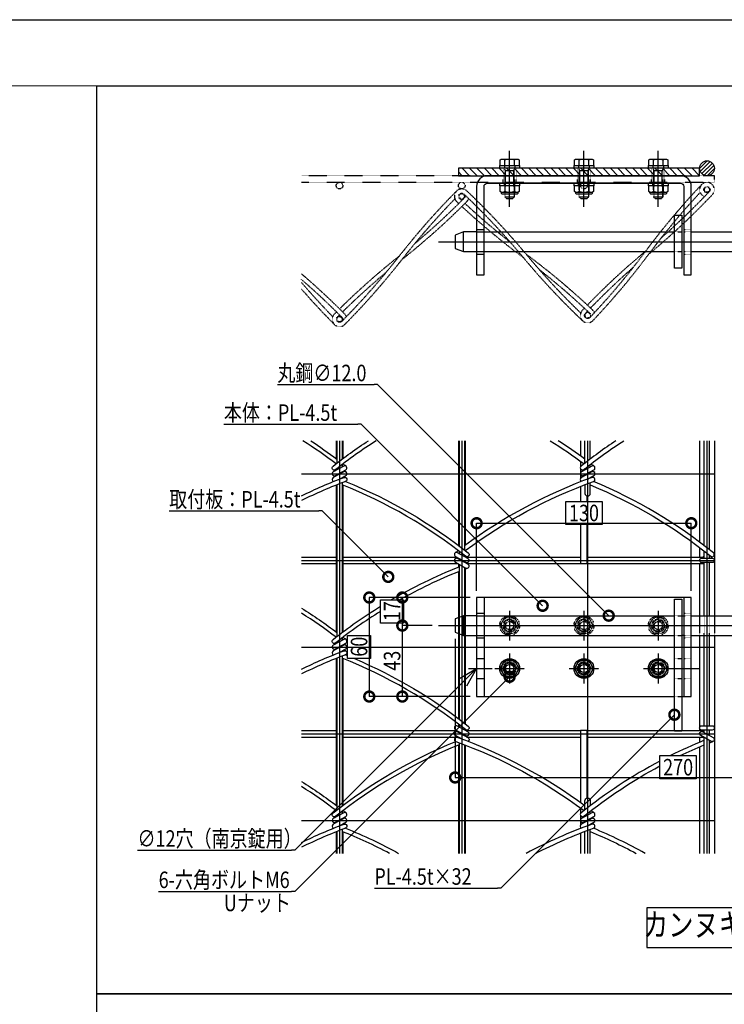
# Model space of a CAD drawing. Units: millimetres. Extents: x 32200 to 131788, y -48556 to 29760.
# Drawn here: x 64117 to 66250, y 10898 to 13880 of the extents above; entities that cross this region are included whole.
import ezdxf
from ezdxf.enums import TextEntityAlignment as Align

# ---------------------------------------------------------------- set-up
doc = ezdxf.new("R2010")
doc.units = ezdxf.units.MM
doc.header["$LTSCALE"] = 0.5
doc.linetypes.add('JIS_02_1.0', pattern=[2, 1, -1])
doc.linetypes.add('JIS_08_11', pattern=[12.8, 11, -0.6, 0.6, -0.6])
doc.layers.get('Defpoints').update_dxf_attribs({"color": 40})
for name, color, linetype in [('K0_図面枠', 50, 'Continuous'), ('K1_補助芯', 53, 'JIS_08_11'), ('K2_寸法線', 7, 'Continuous'), ('K2_文字', 110, 'Continuous'), ('K5_Fas^ 外線', 65, 'Continuous'), ('K5_Fas^ 隠線', 145, 'JIS_02_1.0'), ('K5_金物^ 外線', 9, 'Continuous'), ('K5_金物^ 隠線', 8, 'JIS_02_1.0'), ('K6_N1_TATE', 51, 'Continuous'), ('K6_N1_YOKO', 11, 'Continuous'), ('K6_N3_TATE', 93, 'Continuous'), ('K6_N3_YOKO', 222, 'Continuous'), ('K6_ハッチ断面', 60, 'Continuous'), ('K6_枠^ 外線', 93, 'Continuous')]:
    doc.layers.add(name, color=color, linetype=linetype)
doc.styles.add('Original_01', font='extslim2.shx', dxfattribs={"width": 0.8, "bigfont": 'extfont2.shx'})

# ---------------------------------------------------------------- blocks, each defined once
blk = doc.blocks.new('_DotSmall')
at = {"color": 0, "linetype": 'ByBlock', "const_width": 0.5}
blk.add_lwpolyline([(-0.0625, 0, 1), (0.0625, 0, 1)], format="xyb", close=True, dxfattribs=at)

msp = doc.modelspace()

# ---------------------------------------------------------------- linework, layer by layer
at = {"color": 0, "linetype": 'ByBlock', "lineweight": -2}
for p, q in [((65446.2, 11883.9), (65500, 11915)), ((65500, 11915), (65457.6, 11872.6)), ((65500, 11915), (65468.9, 11861.2))]:
    msp.add_line(p, q, dxfattribs=at)
at = {"layer": 'Defpoints'}
for p, q in [((65085, 12605), (65085, 11355)), ((65455, 12605), (65455, 11355)), ((65836.2, 12605), (65836.2, 11355)), ((66197.5, 12605), (66197.5, 11355)), ((64970, 12505), (66220, 12505)), ((64970, 12242.5), (66220, 12242.5)), ((64970, 11980), (66220, 11980)), ((64970, 11717.5), (66220, 11717.5)), ((64970, 11455), (66220, 11455))]:
    msp.add_line(p, q, dxfattribs=at)
for points in [[(64350, 13680), (68600, 13680), (68600, 10930), (64350, 10930)], [(65770, 12421), (65880, 12421), (65880, 12351), (65770, 12351)], [(65209, 12052.5), (65209, 12122.5), (65279, 12122.5), (65279, 12052.5)], [(65109, 11945), (65109, 12015), (65179, 12015), (65179, 11945)], [(66055, 11651), (66165, 11651), (66165, 11581), (66055, 11581)], [(66015, 11070), (66935, 11070), (66935, 11190), (66015, 11190)], [(64350, 10930), (68600, 10930), (68600, 8300), (64350, 8300)]]:
    msp.add_lwpolyline(points, close=True, dxfattribs=at)
at = {"layer": 'K0_図面枠', "color": 7}
msp.add_lwpolyline([(60400, 13880), (68800, 13880), (68800, 7940), (60400, 7940)], close=True, dxfattribs=at)
at = {"layer": 'K0_図面枠', "linetype": 'Continuous', "lineweight": 0}
msp.add_lwpolyline([(60600, 8140), (68600, 8140), (68600, 13680), (60600, 13680)], close=True, dxfattribs=at)
at = {"layer": 'K1_補助芯'}
for p, q in [((65385, 13207.5), (66835, 13207.5)), ((65385, 12045), (66835, 12045)), ((65475, 11915), (65547.5, 11915)), ((66073.8, 11915), (66175, 11915))]:
    msp.add_line(p, q, dxfattribs=at)
for points in [[(65600, 13313), (65600, 13483)], [(65825, 13313), (65825, 13483)], [(66050, 13313), (66050, 13483)], [(65600, 12090), (65600, 12000)], [(65825, 12090), (65825, 12000)], [(66050, 12090), (66050, 12000)], [(65555, 12045), (65645, 12045)], [(65780, 12045), (65870, 12045)], [(66005, 12045), (66095, 12045)], [(65600, 11960), (65600, 11870)], [(65825, 11960), (65825, 11870)], [(66050, 11960), (66050, 11870)], [(65555, 11915), (65645, 11915)], [(65780, 11915), (65870, 11915)], [(66005, 11915), (66095, 11915)]]:
    msp.add_lwpolyline(points, dxfattribs=at)
at = {"layer": 'K2_寸法線', "linetype": 'ByBlock', "lineweight": -2}
for p, q in [((65200, 12775), (65190, 12775)), ((65150, 12655), (65140, 12655)), ((65032.5, 12392.5), (65022.5, 12392.5)), ((64950, 11365), (64940, 11365)), ((65573.8, 11250), (65563.7, 11250)), ((64950, 11240), (64940, 11240))]:
    msp.add_line(p, q, dxfattribs=at)
at = {"layer": 'K2_寸法線'}
for p, q in [((65500, 12150), (65500, 12355)), ((65500, 12355), (66150, 12355)), ((66150, 12150), (66150, 12355)), ((65480, 12130), (65175, 12130)), ((65175, 12130), (65175, 11830)), ((65480, 12130), (65275, 12130)), ((65275, 12130), (65275, 12045)), ((65365, 12045), (65275, 12045)), ((65275, 12045), (65275, 11830)), ((65365, 12045), (65275, 12045)), ((65435, 12005), (65435, 11585)), ((65480, 11830), (65175, 11830)), ((65480, 11830), (65275, 11830)), ((65435, 11585), (66785, 11585))]:
    msp.add_line(p, q, dxfattribs=at)
at = {"layer": 'K2_寸法線', "linetype": 'ByBlock', "lineweight": -2}
for points in [[(64896.7, 12775), (65190, 12775)], [(65900, 12075), (65200, 12775)], [(64734.7, 12655), (65140, 12655)], [(65700, 12105), (65150, 12655)], [(64569.2, 12392.5), (65022.5, 12392.5)], [(65232.5, 12192.5), (65032.5, 12392.5)], [(65600, 11890), (64950, 11240)], [(65457.6, 11872.6), (64950, 11365)], [(66098.8, 11775), (65573.8, 11250)], [(64473.3, 11365), (64940, 11365)], [(65190.4, 11250), (65563.7, 11250)], [(64537.3, 11240), (64940, 11240)]]:
    msp.add_lwpolyline(points, dxfattribs=at)
at = {"layer": 'K5_Fas^ 外線'}
for points in [[(65571.1, 13438), (65571.1, 13455.8), (65575, 13458), (65625, 13458), (65628.9, 13455.8), (65628.9, 13438)], [(65585.6, 13438), (65585.6, 13455.8)], [(65614.4, 13438), (65614.4, 13455.8)], [(65796.1, 13438), (65796.1, 13455.8), (65800, 13458), (65850, 13458), (65853.9, 13455.8), (65853.9, 13438)], [(65810.6, 13438), (65810.6, 13455.8)], [(65839.4, 13438), (65839.4, 13455.8)], [(66021.1, 13438), (66021.1, 13455.8), (66025, 13458), (66075, 13458), (66078.9, 13455.8), (66078.9, 13438)], [(66035.6, 13438), (66035.6, 13455.8)], [(66064.4, 13438), (66064.4, 13455.8)], [(65628.9, 13377), (65628.9, 13359.2), (65625, 13357), (65575, 13357), (65571.1, 13359.2), (65571.1, 13377)], [(65585.6, 13377), (65585.6, 13359.2)], [(65614.4, 13377), (65614.4, 13359.2)], [(65853.9, 13377), (65853.9, 13359.2), (65850, 13357), (65800, 13357), (65796.1, 13359.2), (65796.1, 13377)], [(65810.6, 13377), (65810.6, 13359.2)], [(65839.4, 13377), (65839.4, 13359.2)], [(66078.9, 13377), (66078.9, 13359.2), (66075, 13357), (66025, 13357), (66021.1, 13359.2), (66021.1, 13377)], [(66035.6, 13377), (66035.6, 13359.2)], [(66064.4, 13377), (66064.4, 13359.2)], [(65600, 11927.3), (65600, 11932.5)], [(65825, 11927.3), (65825, 11932.5)], [(66050, 11927.3), (66050, 11932.5)], [(65589.4, 11921.1), (65584.8, 11923.8)], [(65589.4, 11908.9), (65584.8, 11906.2)], [(65600, 11902.7), (65600, 11897.5)], [(65610.6, 11921.1), (65615.2, 11923.8)], [(65610.6, 11908.9), (65615.2, 11906.2)], [(65814.4, 11921.1), (65809.8, 11923.8)], [(65814.4, 11908.9), (65809.8, 11906.2)], [(65825, 11902.7), (65825, 11897.5)], [(65835.6, 11921.1), (65840.2, 11923.8)], [(65835.6, 11908.9), (65840.2, 11906.2)], [(66039.4, 11921.1), (66034.8, 11923.8)], [(66039.4, 11908.9), (66034.8, 11906.2)], [(66050, 11902.7), (66050, 11897.5)], [(66060.6, 11921.1), (66065.2, 11923.8)], [(66060.6, 11908.9), (66065.2, 11906.2)]]:
    msp.add_lwpolyline(points, dxfattribs=at)
for points in [[(65571.1, 13455.8, -0.309401), (65585.6, 13455.8, -0.154701), (65614.4, 13455.8, -0.309401), (65628.9, 13455.8, -0.04962)], [(65796.1, 13455.8, -0.309401), (65810.6, 13455.8, -0.154701), (65839.4, 13455.8, -0.309401), (65853.9, 13455.8, -0.04962)], [(66021.1, 13455.8, -0.309401), (66035.6, 13455.8, -0.154701), (66064.4, 13455.8, -0.309401), (66078.9, 13455.8, -0.04962)], [(65628.9, 13359.2, -0.309401), (65614.4, 13359.2, -0.154701), (65585.6, 13359.2, -0.309401), (65571.1, 13359.2, -0.04962)], [(65625, 13357), (65625, 13355.2, -0.414214), (65621.2, 13351.5), (65578.8, 13351.5, -0.414214), (65575, 13355.2), (65575, 13357)], [(65853.9, 13359.2, -0.309401), (65839.4, 13359.2, -0.154701), (65810.6, 13359.2, -0.309401), (65796.1, 13359.2, -0.04962)], [(65850, 13357), (65850, 13355.2, -0.414214), (65846.2, 13351.5), (65803.8, 13351.5, -0.414214), (65800, 13355.2), (65800, 13357)], [(66078.9, 13359.2, -0.309401), (66064.4, 13359.2, -0.154701), (66035.6, 13359.2, -0.309401), (66021.1, 13359.2, -0.04962)], [(66075, 13357), (66075, 13355.2, -0.414214), (66071.2, 13351.5), (66028.8, 13351.5, -0.414214), (66025, 13355.2), (66025, 13357)], [(65613, 11922.5, 0.267949), (65600, 11930, 0.267949)], [(65838, 11922.5, 0.267949), (65825, 11930, 0.267949)], [(66063, 11922.5, 0.267949), (66050, 11930, 0.267949)], [(65587, 11922.5, 0.267949), (65587, 11907.5, 0.267949)], [(65600, 11900, 0.267949), (65613, 11907.5)], [(65812, 11922.5, 0.267949), (65812, 11907.5, 0.267949)], [(65825, 11900, 0.267949), (65838, 11907.5)], [(66037, 11922.5, 0.267949), (66037, 11907.5, 0.267949)], [(66050, 11900, 0.267949), (66063, 11907.5)]]:
    msp.add_lwpolyline(points, format="xyb", dxfattribs=at)
for points in [[(65570, 13438), (65630, 13438), (65630, 13430), (65570, 13430)], [(65795, 13438), (65855, 13438), (65855, 13430), (65795, 13430)], [(66020, 13438), (66080, 13438), (66080, 13430), (66020, 13430)], [(65630, 13377), (65570, 13377), (65570, 13385), (65630, 13385)], [(65855, 13377), (65795, 13377), (65795, 13385), (65855, 13385)], [(66080, 13377), (66020, 13377), (66020, 13385), (66080, 13385)], [(65614.4, 11890), (65628.9, 11915), (65614.4, 11940), (65585.6, 11940), (65571.1, 11915), (65585.6, 11890)], [(65839.4, 11890), (65853.9, 11915), (65839.4, 11940), (65810.6, 11940), (65796.1, 11915), (65810.6, 11890)], [(66064.4, 11890), (66078.9, 11915), (66064.4, 11940), (66035.6, 11940), (66021.1, 11915), (66035.6, 11890)]]:
    msp.add_lwpolyline(points, close=True, dxfattribs=at)
for centre, radius in [((65600, 11915), 30), ((65600, 11915), 25), ((65600, 11915), 17.5), ((65825, 11915), 30), ((65825, 11915), 25), ((65825, 11915), 17.5), ((66050, 11915), 30), ((66050, 11915), 25), ((66050, 11915), 17.5), ((65600, 11915), 12.3), ((65825, 11915), 12.3), ((66050, 11915), 12.3)]:
    msp.add_circle(centre, radius, dxfattribs=at)
at = {"layer": 'K5_Fas^ 隠線'}
for points in [[(65583.8, 13438, -0.414214), (65585, 13436.7), (65585, 13344), (65591, 13338), (65609, 13338), (65615, 13344), (65615, 13436.7, -0.414214), (65616.2, 13438)], [(65808.8, 13438, -0.414214), (65810, 13436.7), (65810, 13344), (65816, 13338), (65834, 13338), (65840, 13344), (65840, 13436.7, -0.414214), (65841.2, 13438)], [(66033.8, 13438, -0.414214), (66035, 13436.7), (66035, 13344), (66041, 13338), (66059, 13338), (66065, 13344), (66065, 13436.7, -0.414214), (66066.2, 13438)], [(65587, 12052.5, 0.267949), (65587, 12037.5, 0.267949)], [(65613, 12052.5, 0.267949), (65600, 12060, 0.267949)], [(65812, 12052.5, 0.267949), (65812, 12037.5, 0.267949)], [(65838, 12052.5, 0.267949), (65825, 12060, 0.267949)], [(66037, 12052.5, 0.267949), (66037, 12037.5, 0.267949)], [(66063, 12052.5, 0.267949), (66050, 12060, 0.267949)], [(65600, 12030, 0.267949), (65613, 12037.5)], [(65825, 12030, 0.267949), (65838, 12037.5)], [(66050, 12030, 0.267949), (66063, 12037.5)]]:
    msp.add_lwpolyline(points, format="xyb", dxfattribs=at)
for points in [[(65584, 13438), (65584, 13430)], [(65587.7, 13341.3), (65587.7, 13423), (65585, 13427.7)], [(65585, 13423), (65615, 13423)], [(65612.3, 13341.3), (65612.3, 13423), (65615, 13427.7)], [(65616, 13438), (65616, 13430)], [(65809, 13438), (65809, 13430)], [(65812.7, 13341.3), (65812.7, 13423), (65810, 13427.7)], [(65810, 13423), (65840, 13423)], [(65837.3, 13341.3), (65837.3, 13423), (65840, 13427.7)], [(65841, 13438), (65841, 13430)], [(66034, 13438), (66034, 13430)], [(66037.7, 13341.3), (66037.7, 13423), (66035, 13427.7)], [(66035, 13423), (66065, 13423)], [(66062.3, 13341.3), (66062.3, 13423), (66065, 13427.7)], [(66066, 13438), (66066, 13430)], [(65584, 13377), (65584, 13385)], [(65616, 13377), (65616, 13385)], [(65809, 13377), (65809, 13385)], [(65841, 13377), (65841, 13385)], [(66034, 13377), (66034, 13385)], [(66066, 13377), (66066, 13385)], [(65585, 13344), (65615, 13344)], [(65810, 13344), (65840, 13344)], [(66035, 13344), (66065, 13344)], [(65589.4, 12051.1), (65584.8, 12053.8)], [(65600, 12057.3), (65600, 12062.5)], [(65610.6, 12051.1), (65615.2, 12053.8)], [(65814.4, 12051.1), (65809.8, 12053.8)], [(65825, 12057.3), (65825, 12062.5)], [(65835.6, 12051.1), (65840.2, 12053.8)], [(66039.4, 12051.1), (66034.8, 12053.8)], [(66050, 12057.3), (66050, 12062.5)], [(66060.6, 12051.1), (66065.2, 12053.8)], [(65589.4, 12038.9), (65584.8, 12036.2)], [(65600, 12032.7), (65600, 12027.5)], [(65610.6, 12038.9), (65615.2, 12036.2)], [(65814.4, 12038.9), (65809.8, 12036.2)], [(65825, 12032.7), (65825, 12027.5)], [(65835.6, 12038.9), (65840.2, 12036.2)], [(66039.4, 12038.9), (66034.8, 12036.2)], [(66050, 12032.7), (66050, 12027.5)], [(66060.6, 12038.9), (66065.2, 12036.2)]]:
    msp.add_lwpolyline(points, dxfattribs=at)
for points in [[(65614.4, 12020), (65628.9, 12045), (65614.4, 12070), (65585.6, 12070), (65571.1, 12045), (65585.6, 12020)], [(65839.4, 12020), (65853.9, 12045), (65839.4, 12070), (65810.6, 12070), (65796.1, 12045), (65810.6, 12020)], [(66064.4, 12020), (66078.9, 12045), (66064.4, 12070), (66035.6, 12070), (66021.1, 12045), (66035.6, 12020)]]:
    msp.add_lwpolyline(points, close=True, dxfattribs=at)
for centre, radius in [((65600, 12045), 30), ((65600, 12045), 25), ((65600, 12045), 17.5), ((65600, 12045), 12.3), ((65825, 12045), 30), ((65825, 12045), 25), ((65825, 12045), 17.5), ((65825, 12045), 12.3), ((66050, 12045), 30), ((66050, 12045), 25), ((66050, 12045), 17.5), ((66050, 12045), 12.3)]:
    msp.add_circle(centre, radius, dxfattribs=at)
at = {"layer": 'K5_金物^ 外線'}
for p, q in [((65460, 13177.5), (65460, 13237.5)), ((65522.5, 13237.5), (66098.8, 13237.5)), ((66150, 13237.5), (66350, 13237.5)), ((65522.5, 13177.5), (66098.8, 13177.5)), ((66150, 13177.5), (66350, 13177.5)), ((65460, 12015), (65460, 12075)), ((65522.5, 12075), (66098.8, 12075)), ((66150, 12075), (66350, 12075)), ((65522.5, 12015), (66098.8, 12015)), ((66150, 12015), (66350, 12015))]:
    msp.add_line(p, q, dxfattribs=at)
for points in [[(65445, 13407.5), (66175, 13407.5), (66175, 13430), (65445, 13430)], [(66098.8, 13287.5), (66121.2, 13287.5), (66121.2, 13127.5), (66098.8, 13127.5)], [(66098.8, 12125), (66121.2, 12125), (66121.2, 11725), (66098.8, 11725)]]:
    msp.add_lwpolyline(points, close=True, dxfattribs=at)
msp.add_lwpolyline([(65522.5, 13107.5), (65522.5, 13375, -0.414214), (65532.5, 13385), (66117.5, 13385, -0.414214), (66127.5, 13375), (66127.5, 13107.5), (66150, 13107.5), (66150, 13375, 0.414214), (66117.5, 13407.5), (65532.5, 13407.5, 0.414214), (65500, 13375), (65500, 13107.5)], format="xyb", close=True, dxfattribs=at)
for points in [[(65500, 13237.5), (65460, 13237.5), (65435, 13227.5), (65435, 13187.5), (65460, 13177.5), (65500, 13177.5)], [(66121.2, 11830), (66150, 11830), (66150, 12130), (65500, 12130), (65500, 11830), (66098.8, 11830)], [(65522.5, 12130), (65522.5, 11830)], [(66127.5, 12130), (66127.5, 11830)], [(65500, 12075), (65460, 12075), (65435, 12065), (65435, 12025), (65460, 12015), (65500, 12015)], [(66121.2, 12075), (66127.5, 12075)], [(66127.5, 12015), (66121.2, 12015)]]:
    msp.add_lwpolyline(points, dxfattribs=at)
at = {"layer": 'K5_金物^ 隠線'}
for p, q in [((65580, 13385), (65580, 13430)), ((65620, 13385), (65620, 13430)), ((65805, 13385), (65805, 13430)), ((65845, 13385), (65845, 13430)), ((66030, 13385), (66030, 13430)), ((66070, 13385), (66070, 13430)), ((65500, 13245), (65522.5, 13245)), ((66127.5, 13245), (66150, 13245)), ((65500, 13237.5), (65522.5, 13237.5)), ((66098.8, 13237.5), (66121.2, 13237.5)), ((66127.5, 13237.5), (66150, 13237.5)), ((65500, 13177.5), (65522.5, 13177.5)), ((65500, 13170), (65522.5, 13170)), ((66098.8, 13177.5), (66121.2, 13177.5)), ((66127.5, 13177.5), (66150, 13177.5)), ((66127.5, 13170), (66150, 13170)), ((65500, 12082.5), (65522.5, 12082.5)), ((66127.5, 12082.5), (66150, 12082.5)), ((65500, 12075), (65522.5, 12075)), ((66098.8, 12075), (66121.2, 12075)), ((66127.5, 12075), (66150, 12075)), ((65500, 12015), (65522.5, 12015)), ((65500, 12007.5), (65522.5, 12007.5)), ((66098.8, 12015), (66121.2, 12015)), ((66127.5, 12015), (66150, 12015)), ((66127.5, 12007.5), (66150, 12007.5)), ((65500, 11945), (65522.5, 11945)), ((66098.8, 11945), (66121.2, 11945)), ((66127.5, 11945), (66150, 11945)), ((65500, 11885), (65522.5, 11885)), ((66098.8, 11885), (66121.2, 11885)), ((66127.5, 11885), (66150, 11885))]:
    msp.add_line(p, q, dxfattribs=at)
msp.add_lwpolyline([(66098.8, 11830), (66121.2, 11830)], dxfattribs=at)
for centre in [(65600, 12045), (65825, 12045), (66050, 12045), (65600, 11915), (65825, 11915), (66050, 11915)]:
    msp.add_circle(centre, 20, dxfattribs=at)
at = {"layer": 'K6_N1_TATE'}
for p, q in [((65077, 12605), (65077, 12536.8)), ((65093, 12605), (65093, 12549.1)), ((65447, 12605), (65447, 12286.6)), ((65463, 12605), (65463, 12274.3)), ((65828.2, 12537), (65828.2, 12605)), ((65844.2, 12549.4), (65844.2, 12605)), ((66189.5, 12286.9), (66189.5, 12605)), ((66205.5, 12274.5), (66205.5, 12605)), ((65093, 12532.8), (65093, 12525.6)), ((65844.2, 12525.6), (65844.2, 12533)), ((65077, 12520.3), (65077, 12516.7)), ((65077, 12501.9), (65077, 12499.2)), ((65093, 12510.8), (65093, 12508.1)), ((65828.2, 12516.7), (65828.2, 12520.4)), ((65828.2, 12499.2), (65828.2, 12501.9)), ((65844.2, 12508.1), (65844.2, 12510.8)), ((65077, 12471.3), (65077, 12011.8)), ((65093, 12493.3), (65093, 12491.5)), ((65093, 12477.6), (65093, 12024.1)), ((65844.2, 12491.6), (65844.2, 12493.3)), ((65447, 12270.3), (65447, 12263.1)), ((65463, 12257.8), (65463, 12254.2)), ((66189.5, 12249), (66189.5, 12270.5)), ((66205.5, 12249), (66205.5, 12257.9)), ((65447, 12248.3), (65447, 12245.6)), ((65447, 12230.8), (65447, 11761.6)), ((65463, 12239.4), (65463, 12236.7)), ((66189.5, 12075), (66189.5, 12236)), ((66205.5, 12075), (66205.5, 12236)), ((65463, 12221.9), (65463, 11749.3)), ((65077, 11995.3), (65077, 11991.7)), ((65093, 12007.8), (65093, 12000.6)), ((66189.5, 11741.5), (66189.5, 12015)), ((66205.5, 11741.5), (66205.5, 12015)), ((65077, 11976.9), (65077, 11974.2)), ((65093, 11985.8), (65093, 11983.1)), ((65093, 11968.3), (65093, 11966.5)), ((65077, 11946.3), (65077, 11486.8)), ((65093, 11952.6), (65093, 11499.1)), ((65447, 11745.3), (65447, 11738.1)), ((65447, 11723.3), (65447, 11720.6)), ((65463, 11732.8), (65463, 11729.2)), ((66189.5, 11720.6), (66189.5, 11728.5)), ((66205.5, 11711.7), (66205.5, 11728.5)), ((65447, 11705.8), (65447, 11704)), ((65447, 11690.1), (65447, 11355)), ((65463, 11714.4), (65463, 11711.7)), ((66189.5, 11355), (66189.5, 11705.8)), ((66205.5, 11355), (66205.5, 11696.9)), ((65463, 11684.3), (65463, 11355)), ((65093, 11482.8), (65093, 11475.6)), ((65844.2, 11475.6), (65844.2, 11483)), ((65077, 11470.3), (65077, 11466.7)), ((65077, 11451.9), (65077, 11449.2)), ((65093, 11460.8), (65093, 11458.1)), ((65828.2, 11466.7), (65828.2, 11470.4)), ((65828.2, 11449.2), (65828.2, 11451.9)), ((65844.2, 11458.1), (65844.2, 11460.8)), ((65077, 11421.3), (65077, 11355)), ((65093, 11443.3), (65093, 11441.5)), ((65093, 11427.6), (65093, 11355)), ((65828.2, 11355), (65828.2, 11421.8)), ((65844.2, 11441.6), (65844.2, 11443.3)), ((65844.2, 11355), (65844.2, 11427.8))]:
    msp.add_line(p, q, dxfattribs=at)
at = {"layer": 'K6_N1_TATE', "linetype": 'JIS_02_1.0'}
for p, q in [((66189.5, 12015), (66189.5, 12075)), ((66205.5, 12015), (66205.5, 12075))]:
    msp.add_line(p, q, dxfattribs=at)
at = {"layer": 'K6_N1_TATE'}
for points in [[(65828.2, 12471.8), (65828.2, 12445.5, 1), (65844.2, 12445.5), (65844.2, 12477.8)], [(65828.2, 11487), (65828.2, 11514.5, -1), (65844.2, 11514.5), (65844.2, 11499.4)]]:
    msp.add_lwpolyline(points, format="xyb", dxfattribs=at)
at = {"layer": 'K6_N1_TATE', "linetype": 'JIS_02_1.0'}
for centre in [(66197.5, 13365.2), (65455, 13345.2), (65085, 12972.8), (65836.2, 12984.3)]:
    msp.add_circle(centre, 8, dxfattribs=at)
at = {"layer": 'K6_N1_YOKO', "linetype": 'JIS_02_1.0'}
for points in [[(65091.6, 12966.3, 0.029973), (65264.9, 13163, -0.029973), (65439.2, 13360.9)], [(65446, 13323.2, -0.000977), (65439.7, 13329.1, -1), (65470.3, 13361.4, -0.029973), (65650.6, 13168.9, 0.027655), (65815.2, 12991.6)], [(65843, 12977.9, 0.029973), (66011.7, 13178.7, -0.029973), (66181.4, 13380.6)], [(66021.6, 13170.3, 0.029884), (66213.6, 13349.9, 3.392223), (66190.2, 13344.2)], [(65075.8, 12995, 0.001054), (65069.2, 12988.5, 1), (65100.8, 12957.1, 0.029973), (65275.1, 13155, -0.027655), (65434.2, 13337.3)], [(65274.6, 13154.4, 0.029884), (65470.8, 13329.6, 0.112506), (65476, 13338, 0.104752)], [(65313.3, 13202.6, 0.022996), (65461.6, 13338.7)], [(65448.6, 13338.5, 0.001029), (65455.2, 13332.4, 0.001029)], [(65461.4, 13352, -0.029973), (65640.6, 13160.6, 0.029973), (65820.9, 12968.1)], [(65826.4, 13006.2, 0.001035), (65820.1, 12999.6, 1), (65852.4, 12969, 0.029973), (66022.1, 13170.9, -0.027655), (66176.9, 13356.8)], [(66059.2, 13219.4, 0.022996), (66204.2, 13358.9)], [(65641.1, 13160, -0.027428), (65455.5, 13314.3, -0.027428)], [(65464.7, 13323.5, 0.020479), (65601, 13207)], [(65265.4, 13163.6, 0.027352), (65085, 13004.2, 0.027352)], [(65650.1, 13169.5, -0.029884), (65851.5, 13000.5, -0.106635), (65856.8, 12992.7, -0.106635)], [(66012.1, 13179.3, 0.02737), (65835.4, 13015.6, 0.02737)], [(65690.3, 13122.5, -0.022996), (65842.6, 12991)], [(65844.9, 13006.7, -0.020456), (65974.6, 13130.2)], [(64970, 13109.9, -0.020268), (65100.8, 12988.5, -0.104752), (65105.8, 12980.7)], [(64970, 13092.7, -0.018995), (65091.6, 12979.3)], [(65094.2, 12995, -0.020448), (65226.7, 13115.4)], [(64970, 13083.7, 0.015946), (65064.2, 12980.7)], [(64970, 13063.8, 0.016548), (65069.2, 12957.1)], [(65078.4, 12979.3, -0.001061), (65085, 12985.9, -0.001061)], [(65829.5, 12990.7, -0.001053), (65835.9, 12997.4, -0.001053)]]:
    msp.add_lwpolyline(points, format="xyb", dxfattribs=at)
at = {"layer": 'K6_N1_YOKO'}
for points in [[(65074.4, 12534.8, 0.02053), (64973.9, 12605, 0.02053)], [(64997.7, 12605, -0.0161), (65077, 12549.1)], [(65196.1, 12605, 0.025272), (65073.3, 12517.4, -1), (65065.2, 12527.6, -0.021931), (65172.3, 12605, -0.021931)], [(65722.7, 12605, -0.020835), (65825.3, 12534.7)], [(65828.2, 12548.7, 0.016413), (65746.9, 12605, 0.016413)], [(65921.9, 12605, 0.021718), (65816.4, 12527.6, 1), (65824.6, 12517.4, -0.025002), (65945.4, 12605)], [(65856, 12527.6, 0.001958), (65846.6, 12534.8, 0.001958)], [(65082.7, 12487.5), (65103.9, 12499.3, 1), (65097.6, 12510.7), (65066.1, 12493.2, 0.649211), (65067.1, 12481.4, 0.649211)], [(65835.4, 12488.3), (65855.1, 12499.3, 1), (65848.8, 12510.7), (65817.3, 12493.2, 0.609661), (65817.7, 12481.6, 0.609661)], [(64970, 12438.1, -0.023231), (65098.5, 12493.6, -1), (65103, 12481.4, 0.024294), (64970, 12423.6)], [(65102.9, 12481.4, -0.071762), (65474.8, 12265.1, -1), (65466.7, 12254.9, 0.072669), (65093, 12471.3)], [(65465.8, 12272.1, -0.074251), (65854.2, 12481.4, 1), (65849.8, 12493.6, 0.073222), (65463, 12286.2)], [(65844.2, 12470.9, -0.071348), (66209.2, 12254.9, 1), (66217.3, 12265.1, 0.070564), (65853.5, 12481.2, 0.070564)], [(65444.4, 12272.2, 0.001924), (65435.3, 12265.1)], [(65240.7, 12122.5, -0.038118), (65447, 12222.8)], [(65447, 12208.8, 0.033478), (65266.8, 12122.5, 0.033478)], [(65473, 12218.9, 0.0018), (65463, 12215.1, 0.0018)], [(64970, 12097.8, -0.021576), (65077, 12024.1)], [(65074.4, 12009.8, 0.021297), (64970, 12082.5, 0.021297)], [(65209, 12088.1, 0.027822), (65073.3, 11992.4, -1), (65065.2, 12002.6, -0.029169), (65209, 12103.4, -0.029169)], [(64970, 11913.1, -0.023231), (65098.5, 11968.6, -1), (65103, 11956.4, 0.024294), (64970, 11898.6)], [(65082.7, 11962.5), (65103.9, 11974.3, 1), (65097.6, 11985.7), (65066.1, 11968.2, 0.649211), (65067.1, 11956.4, 0.649211)], [(65130.2, 11945, -0.066822), (65474.8, 11740.1, -1), (65466.7, 11729.9, 0.072669), (65093, 11946.3)], [(65102.9, 11956.4, -0.001098), (65109, 11953.9, -0.001098)], [(65455.8, 11700.8), (65436.1, 11711.8, -1), (65442.4, 11723.2), (65473.9, 11705.7, -0.609661), (65473.5, 11694.1, -0.609661)], [(65447, 11683.8, 0.072669), (65073.3, 11467.4, -1), (65065.2, 11477.6, -0.071762), (65437.1, 11693.9)], [(65828.2, 11498.7, 0.073222), (65441.5, 11706.1, 1), (65437, 11693.9, -0.074237), (65825.3, 11484.7, -0.074237)], [(66189.5, 11697.5, 0.018686), (66087, 11651, 0.018686)], [(66205.5, 11689.9, -0.001822), (66215.6, 11693.9)], [(66116.6, 11651, -0.013357), (66189.5, 11683.4)], [(66055, 11634.5, 0.0475), (65816.4, 11477.6, 1), (65824.6, 11467.4, -0.046344), (66055, 11619.8)], [(64970, 11572.8, -0.021576), (65077, 11499.1)], [(65074.4, 11484.8, 0.021297), (64970, 11557.5, 0.021297)], [(65856, 11477.6, 0.001958), (65846.6, 11484.8, 0.001958)], [(65082.7, 11437.5), (65103.9, 11449.3, 1), (65097.6, 11460.7), (65066.1, 11443.2, 0.649211), (65067.1, 11431.4, 0.649211)], [(65835.4, 11438.3), (65855.1, 11449.3, 1), (65848.8, 11460.7), (65817.3, 11443.2, 0.609661), (65817.7, 11431.6, 0.609661)], [(64970, 11388.1, -0.023231), (65098.5, 11443.6, -1), (65103, 11431.4, 0.024294), (64970, 11373.6, 0.024294)], [(65236.5, 11355, 0.026484), (65093, 11421.3)], [(65102.9, 11431.4, -0.029609), (65264, 11355, -0.029609)], [(65678.5, 11355, -0.032097), (65854.2, 11431.4, 1), (65849.8, 11443.6, 0.036237), (65650.5, 11355)], [(66010, 11355, 0.028904), (65853.5, 11431.2)], [(65844.2, 11420.9, -0.025741), (65983.1, 11355, -0.025741)]]:
    msp.add_lwpolyline(points, format="xyb", dxfattribs=at)
for points in [[(65097.6, 12528.2), (65066.1, 12510.7, 1), (65072.4, 12499.3), (65103.9, 12516.8, 1)], [(65848.8, 12528.2), (65817.3, 12510.7, 1), (65823.6, 12499.3), (65855.1, 12516.8, 1)], [(65473.9, 12248.2), (65442.4, 12265.7, 1), (65436.1, 12254.3), (65467.6, 12236.8, 1)], [(65473.9, 12230.7), (65442.4, 12248.2, 1), (65436.1, 12236.8), (65467.6, 12219.3, 1)], [(66213.3, 12236), (66181.7, 12236, -1), (66181.7, 12249), (66213.3, 12249, -1)], [(65097.6, 12003.2), (65066.1, 11985.7, 1), (65072.4, 11974.3), (65103.9, 11991.8, 1)], [(65473.9, 11723.2), (65442.4, 11740.7, 1), (65436.1, 11729.3), (65467.6, 11711.8, 1)], [(66213.3, 11728.5), (66181.7, 11728.5, -1), (66181.7, 11741.5), (66213.3, 11741.5, -1)], [(66184.9, 11723.2), (66216.4, 11705.7, -1), (66210.1, 11694.3), (66178.6, 11711.8, -1)], [(65097.6, 11478.2), (65066.1, 11460.7, 1), (65072.4, 11449.3), (65103.9, 11466.8, 1)], [(65848.8, 11478.2), (65817.3, 11460.7, 1), (65823.6, 11449.3), (65855.1, 11466.8, 1)]]:
    msp.add_lwpolyline(points, format="xyb", close=True, dxfattribs=at)
for points in [[(65066.1, 12516.8), (65071.6, 12513.8)], [(65071.6, 12496.2), (65066.1, 12499.3)], [(65098.4, 12513.8), (65103.9, 12510.7)], [(65103.9, 12493.2), (65098.4, 12496.2)], [(65822.9, 12513.8), (65817.3, 12516.8)], [(65822.9, 12496.2), (65817.3, 12499.3)], [(65849.6, 12513.8), (65855.1, 12510.7)], [(65849.6, 12496.2), (65855.1, 12493.2)], [(65436.1, 12248.2), (65441.6, 12251.2)], [(65468.4, 12251.2), (65473.9, 12254.3)], [(65468.4, 12233.8), (65473.9, 12236.8)], [(66189.5, 12254.2), (66178.6, 12248.2)], [(66206.8, 12249), (66216.4, 12254.3)], [(65066.1, 11991.8), (65071.6, 11988.8)], [(65098.4, 11988.8), (65103.9, 11985.7)], [(65071.6, 11971.2), (65066.1, 11974.3)], [(65103.9, 11968.2), (65098.4, 11971.2)], [(65436.1, 11723.2), (65441.6, 11726.2)], [(65468.4, 11726.2), (65473.9, 11729.3)], [(66188.2, 11728.5), (66178.6, 11723.2)], [(65436.1, 11705.7), (65441.6, 11708.7)], [(65468.4, 11708.7), (65473.9, 11711.8)], [(65066.1, 11466.8), (65071.6, 11463.8)], [(65098.4, 11463.8), (65103.9, 11460.7)], [(65822.9, 11463.8), (65817.3, 11466.8)], [(65849.6, 11463.8), (65855.1, 11460.7)], [(65071.6, 11446.2), (65066.1, 11449.3)], [(65103.9, 11443.2), (65098.4, 11446.2)], [(65822.9, 11446.2), (65817.3, 11449.3)], [(65849.6, 11446.2), (65855.1, 11443.2)]]:
    msp.add_lwpolyline(points, dxfattribs=at)
at = {"layer": 'K6_N1_YOKO', "linetype": 'JIS_02_1.0'}
for centre in [(66197.5, 13365.2), (65455, 13345.2), (65085, 12972.8), (65836.2, 12984.3)]:
    msp.add_circle(centre, 9.25, dxfattribs=at)
at = {"layer": 'K6_N1_YOKO'}
for centre in [(64169.3, 11346.7), (64169.3, 10821.7), (64169.3, 10296.7)]:
    msp.add_arc(centre, 1506.5, 51.6144, 52.0564, dxfattribs=at)
at = {"layer": 'K6_N3_TATE'}
for p, q in [((65075, 12605), (65075, 12550.6)), ((65095, 12605), (65095, 12550.6)), ((65445, 12605), (65445, 12288.1)), ((65465, 12605), (65465, 12287.7)), ((65815, 12605), (65815, 12558.4)), ((65815, 12542.3), (65815, 12526)), ((65815, 12519), (65815, 12508.5)), ((65815, 12501.5), (65815, 12491)), ((65075, 12470.5), (65075, 12025.6)), ((65095, 12470.5), (65095, 12025.6)), ((65815, 12484), (65815, 12480.6)), ((65445, 12231.9), (65445, 12222)), ((65445, 12208), (65445, 11763.1)), ((65465, 12215.9), (65465, 11747.8)), ((65075, 11945.5), (65075, 11500.6)), ((65095, 11945.5), (65095, 11500.6)), ((65445, 11746.8), (65445, 11739.2)), ((65445, 11683), (65445, 11355)), ((65465, 11683.5), (65465, 11355)), ((65815, 11492.3), (65815, 11476)), ((65815, 11469), (65815, 11458.5)), ((65815, 11451.5), (65815, 11441)), ((65815, 11434), (65815, 11430.6)), ((65075, 11420.5), (65075, 11355)), ((65095, 11420.5), (65095, 11355)), ((65815, 11416.6), (65815, 11355))]:
    msp.add_line(p, q, dxfattribs=at)
for points in [[(65815, 12466.6), (65815, 12421)], [(65835, 12421), (65835, 12437.6)], [(65815, 12351), (65815, 12232.5), (65835, 12232.5), (65835, 12351)], [(65835, 11522.4), (65835, 11727.5), (65815, 11727.5), (65815, 11508.4)]]:
    msp.add_lwpolyline(points, dxfattribs=at)
at = {"layer": 'K6_N3_TATE', "linetype": 'JIS_02_1.0'}
for centre in [(65085, 13377.5), (65455, 13377.5), (65825, 13377.5)]:
    msp.add_circle(centre, 10, dxfattribs=at)
at = {"layer": 'K6_N3_YOKO'}
for p, q in [((64970, 12252.5), (65075, 12252.5)), ((64970, 12232.5), (65075, 12232.5)), ((65095, 12252.5), (65439.4, 12252.5)), ((65095, 12232.5), (65443.9, 12232.5)), ((65470.6, 12252.5), (65815, 12252.5)), ((65470.6, 12232.5), (65815, 12232.5)), ((65835, 12252.5), (66186.4, 12252.5)), ((65835, 12232.5), (66189.5, 12232.5)), ((64970, 11727.5), (65075, 11727.5)), ((65095, 11727.5), (65439.4, 11727.5)), ((65470.6, 11727.5), (65815, 11727.5)), ((65835, 11727.5), (66186.4, 11727.5)), ((64970, 11707.5), (65075, 11707.5)), ((65095, 11707.5), (65439.4, 11707.5)), ((65470.6, 11707.5), (65815, 11707.5)), ((65835, 11707.5), (66186.4, 11707.5))]:
    msp.add_line(p, q, dxfattribs=at)
at = {"layer": 'K6_N3_YOKO', "linetype": 'JIS_02_1.0'}
msp.add_lwpolyline([(64970, 13387.5), (66220, 13387.5), (66220, 13407.5), (64970, 13407.5)], dxfattribs=at)
at = {"layer": 'K6_ハッチ断面'}
for p, q in [((66175, 13429.1), (66198.4, 13452.5)), ((66177.3, 13420.1), (66207.4, 13450.2)), ((65478.7, 13407.5), (65456.2, 13430)), ((65501.2, 13407.5), (65478.7, 13430)), ((65523.6, 13407.5), (65501.1, 13430)), ((65546.1, 13407.5), (65523.6, 13430)), ((65568.5, 13407.5), (65546, 13430)), ((65591, 13407.5), (65568.5, 13430)), ((65613.4, 13407.5), (65590.9, 13430)), ((65635.9, 13407.5), (65613.4, 13430)), ((65658.3, 13407.5), (65635.8, 13430)), ((65680.8, 13407.5), (65658.3, 13430)), ((65703.2, 13407.5), (65680.7, 13430)), ((65725.7, 13407.5), (65703.2, 13430)), ((65748.1, 13407.5), (65725.6, 13430)), ((65770.6, 13407.5), (65748.1, 13430)), ((65793, 13407.5), (65770.5, 13430)), ((65815.5, 13407.5), (65793, 13430)), ((65837.9, 13407.5), (65815.4, 13430)), ((65860.4, 13407.5), (65837.9, 13430)), ((65882.8, 13407.5), (65860.3, 13430)), ((65905.3, 13407.5), (65882.8, 13430)), ((65927.7, 13407.5), (65905.2, 13430)), ((65950.2, 13407.5), (65927.7, 13430)), ((65972.6, 13407.5), (65950.1, 13430)), ((65995.1, 13407.5), (65972.6, 13430)), ((66017.5, 13407.5), (65995, 13430)), ((66040, 13407.5), (66017.5, 13430)), ((66062.4, 13407.5), (66039.9, 13430)), ((66084.9, 13407.5), (66062.4, 13430)), ((66107.3, 13407.5), (66084.8, 13430)), ((66129.8, 13407.5), (66107.3, 13430)), ((66152.2, 13407.5), (66129.7, 13430)), ((66174.7, 13407.5), (66152.2, 13430)), ((66175, 13429.6), (66174.6, 13430)), ((66182, 13413.7), (66213.8, 13445.5)), ((66188.8, 13409.2), (66218.3, 13438.7)), ((66198.3, 13407.5), (66220, 13429.2)), ((65456.3, 13407.5), (65445, 13418.8))]:
    msp.add_line(p, q, dxfattribs=at)
at = {"layer": 'K6_枠^ 外線'}
for p, q in [((66175, 12605), (66175, 12297.9)), ((66220, 12605), (66220, 12075)), ((66175, 12281.6), (66175, 12252.5)), ((66175, 12232.5), (66175, 12075)), ((66175, 12015), (66175, 11727.5)), ((66220, 12015), (66220, 11355)), ((66175, 11707.5), (66175, 11691.5)), ((66175, 11677.4), (66175, 11355))]:
    msp.add_line(p, q, dxfattribs=at)
at = {"layer": 'K6_枠^ 外線', "linetype": 'JIS_02_1.0'}
for p, q in [((66175, 12075), (66175, 12015)), ((66220, 12075), (66220, 12015))]:
    msp.add_line(p, q, dxfattribs=at)
at = {"layer": 'K6_枠^ 外線'}
msp.add_circle((66197.5, 13430), 22.5, dxfattribs=at)

# ---------------------------------------------------------------- block references
at = {"layer": 'K2_寸法線', "xscale": 60, "yscale": 60, "zscale": 60}
for p, rotation in [((65500, 12355), 180), ((65175, 12130), 90), ((65275, 12130), 90), ((65275, 12045), 90), ((65275, 12045), 270), ((65175, 11830), 270), ((65275, 11830), 270), ((65435, 11585), 180)]:
    msp.add_blockref('_DotSmall', p, dxfattribs=dict(at, rotation=rotation))
msp.add_blockref('_DotSmall', (66150, 12355), dxfattribs=at)
at = {"layer": 'K2_寸法線', "lineweight": -2, "xscale": 60, "yscale": 60, "zscale": 60}
for p, rotation in [((65232.5, 12192.5), 315), ((65700, 12105), 315), ((65900, 12075), 315), ((65600, 11890), 44.99999999999999), ((66098.8, 11775), 44.99999999999999)]:
    msp.add_blockref('_DotSmall', p, dxfattribs=dict(at, rotation=rotation))

# ---------------------------------------------------------------- texts
at = {"layer": 'K2_寸法線', "color": 110, "style": 'Original_01', "width": 0.8}
for s, p in [('丸鋼∅12.0', (64896.7, 12785)), ('本体：PL-4.5t', (64734.7, 12665)), ('取付板：PL-4.5t', (64569.2, 12402.5)), ('130', (65779.7, 12361)), ('270', (66064.7, 11591)), ('∅12穴（南京錠用）', (64473.3, 11375)), ('6-六角ボルトM6', (64537.3, 11250)), ('PL-4.5t×32', (65190.4, 11260)), ('Uナット', (64734.7, 11180))]:
    msp.add_text(s, height=50, dxfattribs=at).set_placement(p)
for s, p in [('17', (65269, 12058.2)), ('60', (65169, 11950.7)), ('43', (65269, 11908.2))]:
    msp.add_text(s, height=50, rotation=90, dxfattribs=at).set_placement(p)
at = {"layer": 'K2_文字', "style": 'Original_01', "width": 0.8}
msp.add_text('カンヌキ 詳細図\u3000Ｓ＝1：4', height=70, dxfattribs=at).set_placement((66475, 11130), align=Align.MIDDLE)

doc.saveas('drawing.dxf')
